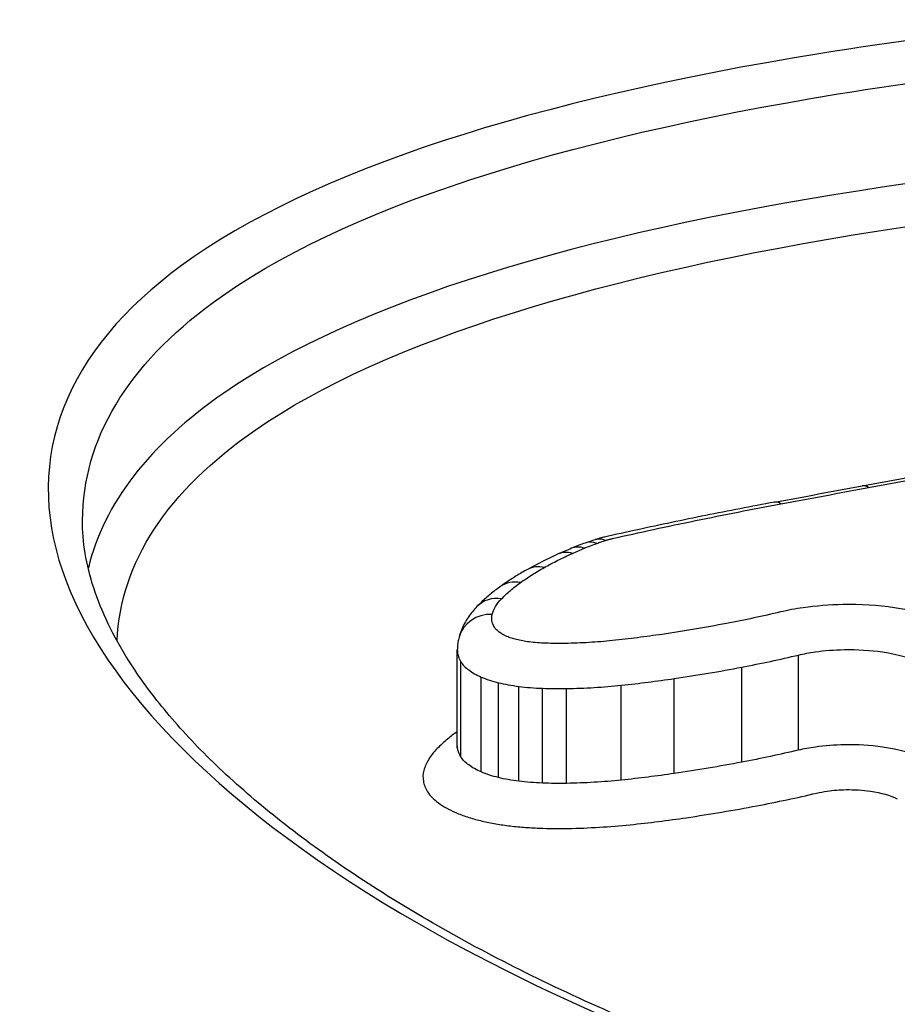
# Model space of a CAD drawing. Units: millimetres. Extents: x -4105 to 4695, y -4881 to 2448.
# Drawn here: x 1347 to 1350, y -393 to -390 of the extents above; entities that cross this region are included whole.
import ezdxf

# ---------------------------------------------------------------- set-up
doc = ezdxf.new("R2010")
doc.units = ezdxf.units.MM
doc.header["$LTSCALE"] = 100
doc.layers.add('SW_Toestellen', color=2, linetype='Continuous')

msp = doc.modelspace()

# ---------------------------------------------------------------- linework, layer by layer
at = {"layer": 'SW_Toestellen'}
for p, q in [((1348.5732, -392.0414), (1348.5732, -391.7645)), ((1348.5838, -392.0759), (1348.5838, -391.7993)), ((1349.5663, -392.0559), (1349.5663, -391.7792)), ((1349.4008, -392.091), (1349.4008, -391.8145)), ((1348.643, -392.1195), (1348.643, -391.8433)), ((1348.6928, -392.1358), (1348.6928, -391.8597)), ((1349.2046, -392.1239), (1349.2046, -391.8477)), ((1348.7521, -392.1464), (1348.7521, -391.8705)), ((1348.8208, -392.1519), (1348.8208, -391.876)), ((1348.8912, -392.1526), (1348.8912, -391.8767)), ((1349.0505, -392.1431), (1349.0505, -391.8671))]:
    msp.add_line(p, q, dxfattribs=at)
for centre, major_axis, ratio, start_param, end_param in [((1351.9811, -390.5049), (15, 0), 0.938958, 0, 3.141593), ((1349.025, -422.5), (-2.7724, 33.3999), 0.031547, 6.280567, 7.768832), ((1324.9127, -394.6587), (-57.1612, -10.069), 0.01888, 2.017, 2.021948), ((1324.7572, -394.1154), (-57.3397, -9.8552), 0.027559, 2.01216, 2.017096), ((1349.77, -391.3853), (-0.0182, 0.0983), 0.431449, 5.877181, 6.283185), ((1349.5149, -391.4326), (-0.0182, 0.0983), 0.426985, 5.873731, 6.283185), ((1349.5687, -391.8106), (-0.9373, 0.0629), 0.461452, 5.470411, 5.529264), ((1349.4793, -391.7538), (-0.8085, 0.0433), 0.456199, 5.411434, 5.457696), ((1348.9793, -391.5474), (-0.0338, 0.0941), 0.648681, 5.777287, 6.283185), ((1349.0049, -391.5387), (-0.0308, 0.0951), 0.613557, 5.798183, 6.283185), ((1350.0375, -392.0526), (-1.5623, 0.1466), 0.460729, 5.601475, 5.692414), ((1349.9047, -391.9591), (-1.389, 0.0965), 0.448777, 5.546127, 5.586675), ((1348.908, -391.5764), (-0.0411, 0.0912), 0.716791, 5.722168, 6.283185), ((1348.9433, -391.5612), (-0.038, 0.0925), 0.690566, 5.746423, 6.283185), ((1348.8264, -391.6173), (-0.0487, 0.0873), 0.770169, 5.656541, 6.283185), ((1348.7569, -391.6611), (-0.0584, 0.0812), 0.82014, 5.56314, 6.283185), ((1348.7022, -391.7078), (-0.0719, 0.0695), 0.867876, 5.410004, 6.283185), ((1348.6747, -391.7533), (-0.0966, 0.0258), 0.918498, 4.953123, 6.283185)]:
    msp.add_ellipse(centre, major_axis=major_axis, ratio=ratio, start_param=start_param, end_param=end_param, dxfattribs=at)
for points, knots in [([(1352.5701, -389.8275), (1351.5266, -389.8275), (1350.4853, -389.8911), (1348.8036, -390.1628), (1348.1505, -390.3677), (1347.4315, -390.8943), (1347.3105, -391.2017), (1347.5397, -391.8743), (1347.9016, -392.2392), (1348.8893, -392.8076), (1349.4331, -393.0277), (1350.5198, -393.3177), (1351.0333, -393.4105), (1351.8947, -393.4947), (1352.2324, -393.5112), (1352.5701, -393.5112)], [-1.627453, -1.627453, -1.627453, -1.627453, -1.314426, -1.314426, -1.015302, -1.015302, -0.747997, -0.747997, -0.474083, -0.474083, -0.263379, -0.263379, -0.1013, -0.1013, 0, 0, 0, 0]), ([(1347.4824, -391.3873), (1347.4831, -391.1529), (1347.6123, -390.9365), (1348.2356, -390.4798), (1348.8761, -390.2779), (1350.5254, -390.0095), (1351.5467, -389.9463), (1352.5701, -389.9463)], [0.813722, 0.813722, 0.813722, 0.813722, 1.0153022, 1.0153022, 1.3144261, 1.3144261, 1.6274534, 1.6274534, 1.6274534, 1.6274534]), ([(1352.0761, -390.2445), (1351.248, -390.2612), (1350.4395, -390.3204), (1348.9334, -390.5543), (1348.2803, -390.75), (1347.677, -391.1668), (1347.544, -391.339), (1347.4993, -391.5258)], [-1.5089386, -1.5089386, -1.5089386, -1.5089386, -1.2641283, -1.2641283, -0.9783376, -0.9783376, -0.8184413, -0.8184413, -0.8184413, -0.8184413]), ([(1347.5829, -391.7376), (1347.5923, -391.5106), (1347.7291, -391.3016), (1348.3643, -390.8624), (1349.0044, -390.6696), (1350.4675, -390.4406), (1351.2425, -390.3821), (1352.0378, -390.3643)], [0.7853345, 0.7853345, 0.7853345, 0.7853345, 0.9783376, 0.9783376, 1.2641283, 1.2641283, 1.504125, 1.504125, 1.504125, 1.504125]), ([(1349.77, -391.2919), (1349.8124, -391.284), (1349.8549, -391.2761), (1349.9397, -391.2603), (1349.9821, -391.2524), (1350.0244, -391.2445)], [-0.02872078, -0.02872078, -0.02872078, -0.02872078, -0.01436035, -0.01436035, 0, 0, 0, 0]), ([(1349.5149, -391.3393), (1349.5575, -391.3314), (1349.6, -391.3235), (1349.685, -391.3077), (1349.7275, -391.2998), (1349.77, -391.2919)], [-0.0287211, -0.0287211, -0.0287211, -0.0287211, -0.01436051, -0.01436051, 0, 0, 0, 0]), ([(1349.4967, -391.3343), (1349.463, -391.3405), (1349.4294, -391.3469), (1349.3625, -391.3598), (1349.3292, -391.3664), (1349.2629, -391.3798), (1349.2299, -391.3866), (1349.1641, -391.4003), (1349.1314, -391.4073), (1349.0662, -391.4216), (1349.0337, -391.4288), (1349.0014, -391.4361)], [0.00000359, 0.00000359, 0.00000359, 0.00000359, 0.01129502, 0.01129502, 0.02258645, 0.02258645, 0.03387787, 0.03387787, 0.0451693, 0.0451693, 0.05646073, 0.05646073, 0.05646073, 0.05646073]), ([(1349.0235, -391.4406), (1349.1036, -391.4224), (1349.1846, -391.4049), (1349.3485, -391.3711), (1349.4313, -391.3549), (1349.5149, -391.3393)], [-0.05646073, -0.05646073, -0.05646073, -0.05646073, -0.02823181, -0.02823181, -0.000006, -0.000006, -0.000006, -0.000006]), ([(1352.5701, -393.498), (1352.4357, -393.498), (1352.3014, -393.4954), (1352.0336, -393.485), (1351.9001, -393.4772), (1351.6347, -393.4564), (1351.5029, -393.4435), (1351.2417, -393.4128), (1351.1123, -393.3949), (1350.8569, -393.3544), (1350.7308, -393.3318), (1350.4828, -393.282), (1350.3608, -393.2549), (1350.1216, -393.1964), (1350.0045, -393.1651), (1349.7757, -393.0985), (1349.6641, -393.0633), (1349.4473, -392.9895), (1349.342, -392.9508), (1349.1384, -392.8705), (1349.0401, -392.8288), (1348.8511, -392.7428), (1348.7604, -392.6986), (1348.5873, -392.608), (1348.5049, -392.5617), (1348.3491, -392.4678), (1348.2758, -392.4202), (1348.1386, -392.3242), (1348.0747, -392.2758), (1347.9567, -392.1789), (1347.9025, -392.1304), (1347.8041, -392.0338), (1347.7598, -391.9856), (1347.6812, -391.8902), (1347.6468, -391.843), (1347.5711, -391.7234), (1347.5371, -391.6522), (1347.4926, -391.5154), (1347.4819, -391.4499), (1347.4819, -391.387)], [0, 0, 0, 0, 0.0406861, 0.0406861, 0.0813722, 0.0813722, 0.1220583, 0.1220583, 0.1627444, 0.1627444, 0.2034305, 0.2034305, 0.2441166, 0.2441166, 0.2848027, 0.2848027, 0.3254888, 0.3254888, 0.3661749, 0.3661749, 0.406861, 0.406861, 0.4475471, 0.4475471, 0.4881849, 0.4881849, 0.5286369, 0.5286369, 0.568884, 0.568884, 0.6089242, 0.6089242, 0.6487971, 0.6487971, 0.6886398, 0.6886398, 0.7511809, 0.7511809, 0.813722, 0.813722, 0.813722, 0.813722]), ([(1348.9433, -391.4683), (1348.9491, -391.4659), (1348.955, -391.4636), (1348.967, -391.459), (1348.9731, -391.4567), (1348.9793, -391.4545)], [-0.005187237, -0.005187237, -0.005187237, -0.005187237, -0.002593619, -0.002593619, 0, 0, 0, 0]), ([(1349.0014, -391.4361), (1348.9996, -391.4365), (1348.9977, -391.437), (1348.9941, -391.4378), (1348.9922, -391.4383), (1348.9886, -391.4393), (1348.9868, -391.4398), (1348.9831, -391.4408), (1348.9813, -391.4413), (1348.9777, -391.4424), (1348.9759, -391.443), (1348.9741, -391.4435)], [-0.000005855, -0.000005855, -0.000005855, -0.000005855, 0.000456484, 0.000456484, 0.000918822, 0.000918822, 0.001381161, 0.001381161, 0.0018435, 0.0018435, 0.002305839, 0.002305839, 0.002305839, 0.002305839]), ([(1348.9793, -391.4545), (1348.9834, -391.453), (1348.9876, -391.4515), (1348.9962, -391.4486), (1349.0005, -391.4471), (1349.0049, -391.4457)], [-0.003490174, -0.003490174, -0.003490174, -0.003490174, -0.001745087, -0.001745087, 0, 0, 0, 0]), ([(1349.0049, -391.4457), (1349.0078, -391.4448), (1349.0107, -391.4439), (1349.0169, -391.4422), (1349.0201, -391.4414), (1349.0234, -391.4407), (1349.0234, -391.4407), (1349.0235, -391.4406), (1349.0235, -391.4406)], [-0.002305839, -0.002305839, -0.002305839, -0.002305839, -0.001152919, -0.001152919, 0, 0, 0, 0.000013227, 0.000013227, 0.000013227, 0.000013227]), ([(1348.8264, -391.5245), (1348.8391, -391.5174), (1348.8522, -391.5105), (1348.8795, -391.4968), (1348.8935, -391.4901), (1348.908, -391.4835)], [-0.01368545, -0.01368545, -0.01368545, -0.01368545, -0.00684331, -0.00684331, 0, 0, 0, 0]), ([(1348.908, -391.4835), (1348.9138, -391.481), (1348.9196, -391.4784), (1348.9313, -391.4733), (1348.9373, -391.4708), (1348.9433, -391.4683)], [-0.005404205, -0.005404205, -0.005404205, -0.005404205, -0.002702103, -0.002702103, 0, 0, 0, 0]), ([(1348.7777, -391.5299), (1348.772, -391.5331), (1348.7664, -391.5363), (1348.7555, -391.5427), (1348.75, -391.546), (1348.7393, -391.5525), (1348.734, -391.5559), (1348.7236, -391.5626), (1348.7185, -391.566), (1348.7084, -391.5729), (1348.7034, -391.5764), (1348.6985, -391.5799)], [0, 0, 0, 0, 0.00271635, 0.00271635, 0.0054327, 0.0054327, 0.00814904, 0.00814904, 0.01086539, 0.01086539, 0.01358174, 0.01358174, 0.01358174, 0.01358174]), ([(1348.7569, -391.5685), (1348.7674, -391.5609), (1348.7785, -391.5534), (1348.8016, -391.5388), (1348.8137, -391.5316), (1348.8264, -391.5245)], [-0.01358174, -0.01358174, -0.01358174, -0.01358174, -0.00679147, -0.00679147, 0, 0, 0, 0]), ([(1348.7022, -391.6154), (1348.71, -391.6073), (1348.7184, -391.5994), (1348.7367, -391.5837), (1348.7465, -391.576), (1348.7569, -391.5685)], [-0.01350042, -0.01350042, -0.01350042, -0.01350042, -0.00675084, -0.00675084, 0, 0, 0, 0]), ([(1348.6985, -391.5799), (1348.6935, -391.5835), (1348.6886, -391.5872), (1348.6789, -391.5946), (1348.6742, -391.5984), (1348.6649, -391.6061), (1348.6603, -391.61), (1348.6514, -391.6179), (1348.647, -391.6219), (1348.6385, -391.63), (1348.6343, -391.6342), (1348.6303, -391.6384)], [0, 0, 0, 0, 0.00270008, 0.00270008, 0.00540017, 0.00540017, 0.00810025, 0.00810025, 0.01080034, 0.01080034, 0.01350042, 0.01350042, 0.01350042, 0.01350042]), ([(1348.6747, -391.661), (1348.6767, -391.6532), (1348.6801, -391.6454), (1348.6893, -391.6302), (1348.6951, -391.6227), (1348.7022, -391.6154)], [-0.01224546, -0.01224546, -0.01224546, -0.01224546, -0.00612354, -0.00612354, 0, 0, 0, 0]), ([(1350.012, -391.6891), (1349.9693, -391.6677), (1349.9109, -391.6511), (1349.7976, -391.6348), (1349.7461, -391.6317), (1349.6558, -391.6332), (1349.6169, -391.6363), (1349.557, -391.6448), (1349.5349, -391.649), (1349.5139, -391.6539)], [-0.05545613, -0.05545613, -0.05545613, -0.05545613, -0.03447528, -0.03447528, -0.01915293, -0.01915293, -0.00736651, -0.00736651, 0, 0, 0, 0]), ([(1348.6303, -391.6384), (1348.6256, -391.6431), (1348.6212, -391.6481), (1348.6126, -391.6586), (1348.6086, -391.664), (1348.6009, -391.6754), (1348.5973, -391.6813), (1348.5906, -391.6937), (1348.5876, -391.7002), (1348.5823, -391.7135), (1348.5799, -391.7204), (1348.5781, -391.7275)], [0, 0, 0, 0, 0.00244909, 0.00244909, 0.00489818, 0.00489818, 0.00734728, 0.00734728, 0.00979637, 0.00979637, 0.01224546, 0.01224546, 0.01224546, 0.01224546]), ([(1348.6811, -391.698), (1348.6773, -391.692), (1348.6749, -391.6858), (1348.6727, -391.6734), (1348.673, -391.6672), (1348.6747, -391.661)], [-0.009643709, -0.009643709, -0.009643709, -0.009643709, -0.004821854, -0.004821854, 0, 0, 0, 0]), ([(1349.5139, -391.6539), (1349.4884, -391.66), (1349.4625, -391.6658), (1349.4101, -391.677), (1349.3835, -391.6823), (1349.3566, -391.6874)], [-0.01797355, -0.01797355, -0.01797355, -0.01797355, -0.0089874, -0.0089874, 0, 0, 0, 0]), ([(1349.3566, -391.6874), (1349.3261, -391.6933), (1349.2951, -391.6988), (1349.2327, -391.7093), (1349.2011, -391.7143), (1349.1692, -391.719)], [-0.02043913, -0.02043913, -0.02043913, -0.02043913, -0.01022018, -0.01022018, 0, 0, 0, 0]), ([(1348.7177, -391.7252), (1348.7088, -391.7213), (1348.7012, -391.717), (1348.6889, -391.7079), (1348.6842, -391.703), (1348.6811, -391.698)], [-0.007968913, -0.007968913, -0.007968913, -0.007968913, -0.003984457, -0.003984457, 0, 0, 0, 0]), ([(1349.1692, -391.719), (1349.1455, -391.7225), (1349.1217, -391.7258), (1349.0735, -391.7318), (1349.0492, -391.7346), (1349.0247, -391.7371)], [-0.01518464, -0.01518464, -0.01518464, -0.01518464, -0.00759272, -0.00759272, 0, 0, 0, 0]), ([(1348.5781, -391.7275), (1348.5774, -391.7299), (1348.5768, -391.7323), (1348.5758, -391.7371), (1348.5754, -391.7396), (1348.5746, -391.7445), (1348.5742, -391.747), (1348.5737, -391.7519), (1348.5735, -391.7545), (1348.5732, -391.7595), (1348.5732, -391.762), (1348.5732, -391.7645)], [0, 0, 0, 0, 0.000583381, 0.000583381, 0.001166762, 0.001166762, 0.001750143, 0.001750143, 0.002333524, 0.002333524, 0.002916905, 0.002916905, 0.002916905, 0.002916905]), ([(1348.7455, -391.7343), (1348.7404, -391.7331), (1348.7354, -391.7317), (1348.7261, -391.7286), (1348.7217, -391.727), (1348.7177, -391.7252)], [-0.003654185, -0.003654185, -0.003654185, -0.003654185, -0.001827093, -0.001827093, 0, 0, 0, 0]), ([(1348.7824, -391.741), (1348.776, -391.7402), (1348.7696, -391.7392), (1348.7573, -391.737), (1348.7513, -391.7357), (1348.7455, -391.7343)], [-0.004072903, -0.004072903, -0.004072903, -0.004072903, -0.002036452, -0.002036452, 0, 0, 0, 0]), ([(1348.8302, -391.7448), (1348.8221, -391.7445), (1348.814, -391.744), (1348.7981, -391.7427), (1348.7902, -391.7419), (1348.7824, -391.741)], [-0.004886944, -0.004886944, -0.004886944, -0.004886944, -0.002443472, -0.002443472, 0, 0, 0, 0]), ([(1348.887, -391.7454), (1348.8775, -391.7455), (1348.8681, -391.7455), (1348.8491, -391.7454), (1348.8397, -391.7451), (1348.8302, -391.7448)], [-0.005685942, -0.005685942, -0.005685942, -0.005685942, -0.002842971, -0.002842971, 0, 0, 0, 0]), ([(1349.0247, -391.7371), (1349.0023, -391.7395), (1348.9795, -391.7414), (1348.9335, -391.7441), (1348.9103, -391.745), (1348.887, -391.7454)], [-0.01395852, -0.01395852, -0.01395852, -0.01395852, -0.00697976, -0.00697976, 0, 0, 0, 0]), ([(1348.5732, -391.7645), (1348.5732, -391.7678), (1348.5735, -391.7711), (1348.5755, -391.7828), (1348.5788, -391.7911), (1348.5838, -391.7993)], [0.002916905, 0.002916905, 0.002916905, 0.002916905, 0.004821854, 0.004821854, 0.009643709, 0.009643709, 0.009643709, 0.009643709]), ([(1349.5663, -391.7792), (1349.5817, -391.7755), (1349.598, -391.7725), (1349.642, -391.7661), (1349.6707, -391.7639), (1349.7372, -391.7627), (1349.7751, -391.765), (1349.8584, -391.7771), (1349.9014, -391.7893), (1349.9327, -391.805)], [0, 0, 0, 0, 0.00736651, 0.00736651, 0.01915293, 0.01915293, 0.03447528, 0.03447528, 0.05545613, 0.05545613, 0.05545613, 0.05545613]), ([(1348.5838, -391.7993), (1348.5889, -391.8074), (1348.5965, -391.8153), (1348.6164, -391.8301), (1348.6287, -391.837), (1348.643, -391.8433)], [0, 0, 0, 0, 0.003984457, 0.003984457, 0.007968913, 0.007968913, 0.007968913, 0.007968913]), ([(1349.4008, -391.8145), (1349.4291, -391.8091), (1349.457, -391.8035), (1349.5122, -391.7917), (1349.5395, -391.7855), (1349.5663, -391.7792)], [0, 0, 0, 0, 0.0089874, 0.0089874, 0.01797355, 0.01797355, 0.01797355, 0.01797355]), ([(1349.2046, -391.8477), (1349.238, -391.8428), (1349.271, -391.8375), (1349.3364, -391.8265), (1349.3688, -391.8207), (1349.4008, -391.8145)], [0, 0, 0, 0, 0.01022018, 0.01022018, 0.02043913, 0.02043913, 0.02043913, 0.02043913]), ([(1348.643, -391.8433), (1348.6503, -391.8465), (1348.6581, -391.8495), (1348.6747, -391.855), (1348.6836, -391.8575), (1348.6928, -391.8597)], [0, 0, 0, 0, 0.001827093, 0.001827093, 0.003654185, 0.003654185, 0.003654185, 0.003654185]), ([(1348.6928, -391.8597), (1348.7021, -391.862), (1348.7117, -391.864), (1348.7315, -391.8676), (1348.7417, -391.8691), (1348.7521, -391.8705)], [0, 0, 0, 0, 0.002036452, 0.002036452, 0.004072903, 0.004072903, 0.004072903, 0.004072903]), ([(1349.0505, -391.8671), (1349.0766, -391.8644), (1349.1025, -391.8614), (1349.1539, -391.8549), (1349.1794, -391.8515), (1349.2046, -391.8477)], [0, 0, 0, 0, 0.00759272, 0.00759272, 0.01518464, 0.01518464, 0.01518464, 0.01518464]), ([(1348.7521, -391.8705), (1348.7633, -391.8718), (1348.7746, -391.873), (1348.7976, -391.8749), (1348.8092, -391.8755), (1348.8208, -391.876)], [0, 0, 0, 0, 0.002443472, 0.002443472, 0.004886944, 0.004886944, 0.004886944, 0.004886944]), ([(1348.8208, -391.876), (1348.8325, -391.8764), (1348.8443, -391.8767), (1348.8677, -391.8769), (1348.8795, -391.8769), (1348.8912, -391.8767)], [0, 0, 0, 0, 0.002842971, 0.002842971, 0.005685942, 0.005685942, 0.005685942, 0.005685942]), ([(1348.8912, -391.8767), (1348.9181, -391.8762), (1348.9449, -391.8752), (1348.9981, -391.872), (1349.0245, -391.8699), (1349.0505, -391.8671)], [0, 0, 0, 0, 0.00697976, 0.00697976, 0.01395852, 0.01395852, 0.01395852, 0.01395852]), ([(1348.5732, -392.0016), (1348.5632, -392.0089), (1348.5538, -392.0162), (1348.534, -392.0328), (1348.5239, -392.0421), (1348.5146, -392.0516)], [0.00147114, 0.00147114, 0.00147114, 0.00147114, 0.00800697, 0.00800697, 0.0160104, 0.0160104, 0.0160104, 0.0160104]), ([(1348.5146, -392.0516), (1348.5046, -392.0617), (1348.4964, -392.0721), (1348.4834, -392.0932), (1348.4787, -392.104), (1348.4757, -392.1149)], [0, 0, 0, 0, 0.00857251, 0.00857251, 0.01714184, 0.01714184, 0.01714184, 0.01714184]), ([(1348.5723, -392.0486), (1348.5724, -392.0482), (1348.5725, -392.0478), (1348.5726, -392.0469), (1348.5727, -392.0465), (1348.5729, -392.0455), (1348.573, -392.045), (1348.5731, -392.044), (1348.5731, -392.0435), (1348.5732, -392.0425), (1348.5732, -392.0419), (1348.5732, -392.0414)], [0, 0, 0, 0, 0.000987285, 0.000987285, 0.001974571, 0.001974571, 0.002961856, 0.002961856, 0.003949141, 0.003949141, 0.004936427, 0.004936427, 0.004936427, 0.004936427]), ([(1348.5838, -392.0759), (1348.5788, -392.0678), (1348.5755, -392.0595), (1348.5735, -392.048), (1348.5732, -392.0447), (1348.5732, -392.0414)], [-0.01632027, -0.01632027, -0.01632027, -0.01632027, -0.00815973, -0.00815973, -0.00493643, -0.00493643, -0.00493643, -0.00493643]), ([(1349.5663, -392.0559), (1349.5395, -392.0622), (1349.5122, -392.0683), (1349.457, -392.08), (1349.4291, -392.0856), (1349.4008, -392.091)], [-0.01981268, -0.01981268, -0.01981268, -0.01981268, -0.00990837, -0.00990837, 0, 0, 0, 0]), ([(1349.9327, -392.0816), (1349.9012, -392.0659), (1349.8584, -392.0539), (1349.7756, -392.042), (1349.7377, -392.0397), (1349.6712, -392.0408), (1349.6425, -392.043), (1349.5983, -392.0492), (1349.5818, -392.0523), (1349.5663, -392.0559)], [-0.02616071, -0.02616071, -0.02616071, -0.02616071, -0.01636116, -0.01636116, -0.00908953, -0.00908953, -0.00349597, -0.00349597, 0, 0, 0, 0]), ([(1348.643, -392.1195), (1348.6287, -392.1133), (1348.6164, -392.1064), (1348.5965, -392.0917), (1348.5889, -392.0839), (1348.5838, -392.0759)], [-0.01774969, -0.01774969, -0.01774969, -0.01774969, -0.0088731, -0.0088731, 0, 0, 0, 0]), ([(1349.4008, -392.091), (1349.3688, -392.097), (1349.3364, -392.1028), (1349.271, -392.1138), (1349.238, -392.119), (1349.2046, -392.1239)], [-0.02231056, -0.02231056, -0.02231056, -0.02231056, -0.01115731, -0.01115731, 0, 0, 0, 0]), ([(1348.4757, -392.1149), (1348.4729, -392.1252), (1348.4724, -392.1357), (1348.4761, -392.1565), (1348.4802, -392.1669), (1348.4867, -392.1772)], [0, 0, 0, 0, 0.00815973, 0.00815973, 0.01632027, 0.01632027, 0.01632027, 0.01632027]), ([(1348.6928, -392.1358), (1348.6836, -392.1335), (1348.6747, -392.131), (1348.6581, -392.1256), (1348.6502, -392.1226), (1348.643, -392.1195)], [-0.009371629, -0.009371629, -0.009371629, -0.009371629, -0.004685814, -0.004685814, 0, 0, 0, 0]), ([(1348.7521, -392.1464), (1348.7417, -392.1451), (1348.7315, -392.1436), (1348.7117, -392.14), (1348.7021, -392.138), (1348.6928, -392.1358)], [-0.008989645, -0.008989645, -0.008989645, -0.008989645, -0.004494822, -0.004494822, 0, 0, 0, 0]), ([(1348.8208, -392.1519), (1348.8092, -392.1514), (1348.7976, -392.1508), (1348.7746, -392.1489), (1348.7633, -392.1478), (1348.7521, -392.1464)], [-0.009150511, -0.009150511, -0.009150511, -0.009150511, -0.004575255, -0.004575255, 0, 0, 0, 0]), ([(1349.0505, -392.1431), (1349.0245, -392.1458), (1348.9981, -392.148), (1348.9449, -392.1511), (1348.9181, -392.1521), (1348.8912, -392.1526)], [-0.01831308, -0.01831308, -0.01831308, -0.01831308, -0.00915769, -0.00915769, 0, 0, 0, 0]), ([(1349.2046, -392.1239), (1349.1794, -392.1276), (1349.1539, -392.131), (1349.1025, -392.1374), (1349.0766, -392.1404), (1349.0505, -392.1431)], [-0.01718427, -0.01718427, -0.01718427, -0.01718427, -0.00859339, -0.00859339, 0, 0, 0, 0]), ([(1348.4867, -392.1772), (1348.4936, -392.1883), (1348.5042, -392.1991), (1348.5318, -392.2195), (1348.5489, -392.229), (1348.5687, -392.2376)], [0, 0, 0, 0, 0.0088731, 0.0088731, 0.01774969, 0.01774969, 0.01774969, 0.01774969]), ([(1348.8912, -392.1526), (1348.8795, -392.1528), (1348.8677, -392.1528), (1348.8443, -392.1526), (1348.8325, -392.1523), (1348.8208, -392.1519)], [-0.008393706, -0.008393706, -0.008393706, -0.008393706, -0.004196853, -0.004196853, 0, 0, 0, 0]), ([(1349.6184, -392.181), (1349.6283, -392.1787), (1349.6389, -392.1767), (1349.6673, -392.1727), (1349.6858, -392.1712), (1349.7287, -392.1705), (1349.7531, -392.172), (1349.8064, -392.1797), (1349.8337, -392.1875), (1349.8538, -392.1975)], [0, 0, 0, 0, 0.00349597, 0.00349597, 0.00908953, 0.00908953, 0.01636116, 0.01636116, 0.02616071, 0.02616071, 0.02616071, 0.02616071]), ([(1349.4446, -392.2179), (1349.4743, -392.2123), (1349.5036, -392.2064), (1349.5616, -392.1941), (1349.5902, -392.1877), (1349.6184, -392.181)], [0, 0, 0, 0, 0.00990837, 0.00990837, 0.01981268, 0.01981268, 0.01981268, 0.01981268]), ([(1349.2397, -392.2524), (1349.2746, -392.2473), (1349.3091, -392.2418), (1349.3774, -392.2303), (1349.4112, -392.2243), (1349.4446, -392.2179)], [0, 0, 0, 0, 0.01115731, 0.01115731, 0.02231056, 0.02231056, 0.02231056, 0.02231056]), ([(1348.5687, -392.2376), (1348.5791, -392.2421), (1348.5904, -392.2464), (1348.6144, -392.2542), (1348.6271, -392.2578), (1348.6404, -392.261)], [0, 0, 0, 0, 0.004685814, 0.004685814, 0.009371629, 0.009371629, 0.009371629, 0.009371629]), ([(1348.6404, -392.261), (1348.6532, -392.2641), (1348.6664, -392.2669), (1348.6937, -392.2718), (1348.7077, -392.2739), (1348.722, -392.2757)], [0, 0, 0, 0, 0.004494822, 0.004494822, 0.008989645, 0.008989645, 0.008989645, 0.008989645]), ([(1349.0761, -392.2729), (1349.1038, -392.27), (1349.1313, -392.2669), (1349.1859, -392.26), (1349.2129, -392.2563), (1349.2397, -392.2524)], [0, 0, 0, 0, 0.00859339, 0.00859339, 0.01718427, 0.01718427, 0.01718427, 0.01718427]), ([(1348.722, -392.2757), (1348.7365, -392.2775), (1348.7513, -392.279), (1348.7812, -392.2814), (1348.7963, -392.2822), (1348.8115, -392.2828)], [0, 0, 0, 0, 0.004575255, 0.004575255, 0.009150511, 0.009150511, 0.009150511, 0.009150511]), ([(1348.8115, -392.2828), (1348.8255, -392.2833), (1348.8394, -392.2837), (1348.8674, -392.2839), (1348.8814, -392.2839), (1348.8954, -392.2837)], [0, 0, 0, 0, 0.004196853, 0.004196853, 0.008393706, 0.008393706, 0.008393706, 0.008393706]), ([(1348.8954, -392.2837), (1348.9259, -392.2832), (1348.9563, -392.282), (1349.0167, -392.2784), (1349.0466, -392.276), (1349.0761, -392.2729)], [0, 0, 0, 0, 0.00915769, 0.00915769, 0.01831308, 0.01831308, 0.01831308, 0.01831308])]:
    msp.add_open_spline(points, degree=3, knots=knots, dxfattribs=at)

doc.saveas('drawing.dxf')
